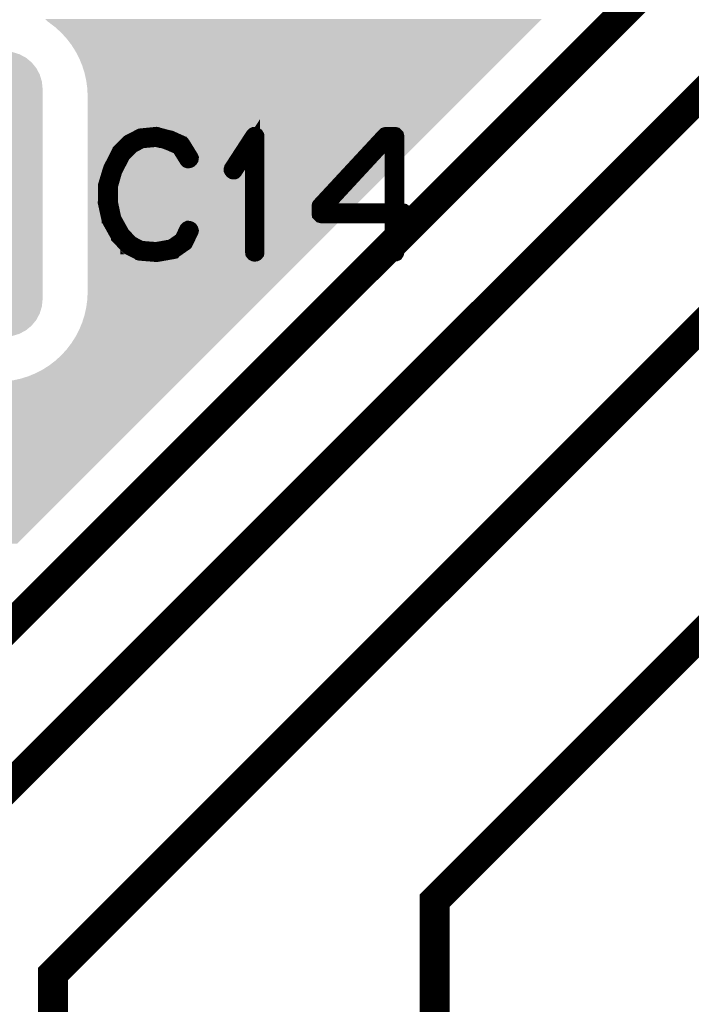
# Model space of a CAD drawing. Extents: x 0 to 130, y 0 to 74.
# Drawn here: x 29 to 34, y 5 to 12 of the extents above; entities that cross this region are included whole.
import ezdxf

# ---------------------------------------------------------------- set-up
doc = ezdxf.new("R2010")
doc.units = 0
doc.layers.get('0').update_dxf_attribs({"linetype": 'CONTINUOUS'})
for name, color, linetype in [('MASKTOP_GBR', 3, 'CONTINUOUS'), ('SCHELLTOP_GBR', 14, 'CONTINUOUS'), ('TOP_GBR', 9, 'CONTINUOUS')]:
    doc.layers.add(name, color=color, linetype=linetype)

# ---------------------------------------------------------------- blocks, each defined once
blk = doc.blocks.new('CUSTOM_59')
for points in [[(-0.78897, 0.907838), (-0.745758, 0.930934), (0.78897, 0.907838), (0.745758, 0.930934)], [(-0.745758, 0.930934), (-0.698872, 0.945158), (0.745758, 0.930934), (0.698872, 0.945158)], [(-0.698872, 0.945158), (-0.650112, 0.94996), (0.698872, 0.945158), (0.650112, 0.94996)], [(-0.857926, 0.838882), (-0.826844, 0.876756), (0.857926, 0.838882), (0.826844, 0.876756)], [(-0.826844, 0.876756), (-0.78897, 0.907838), (0.826844, 0.876756), (0.78897, 0.907838)], [(-0.895246, 0.748784), (-0.881022, 0.79567), (0.895246, 0.748784), (0.881022, 0.79567)], [(-0.881022, 0.79567), (-0.857926, 0.838882), (0.881022, 0.79567), (0.857926, 0.838882)], [(-0.900048, 0.700024), (-0.895246, 0.748784), (0.900048, 0.700024), (0.895246, 0.748784)], [(-0.900048, -0.700024), (-0.900048, 0.700024), (0.900048, -0.700024), (0.900048, 0.700024)], [(-0.895246, -0.748784), (-0.900048, -0.700024), (0.895246, -0.748784), (0.900048, -0.700024)], [(-0.881022, -0.79567), (-0.895246, -0.748784), (0.881022, -0.79567), (0.895246, -0.748784)], [(-0.857926, -0.838882), (-0.881022, -0.79567), (0.857926, -0.838882), (0.881022, -0.79567)], [(-0.826844, -0.876756), (-0.857926, -0.838882), (0.826844, -0.876756), (0.857926, -0.838882)], [(-0.78897, -0.907838), (-0.826844, -0.876756), (0.78897, -0.907838), (0.826844, -0.876756)], [(-0.745758, -0.930934), (-0.78897, -0.907838), (0.745758, -0.930934), (0.78897, -0.907838)], [(-0.698872, -0.945158), (-0.745758, -0.930934), (0.698872, -0.945158), (0.745758, -0.930934)], [(-0.650112, -0.94996), (-0.698872, -0.945158), (0.650112, -0.94996), (0.698872, -0.945158)]]:
    blk.add_solid(points)
blk = doc.blocks.new('CUSTOM_161')
for points in [[(-0.776808, 0.826844), (-0.738934, 0.857926), (0.776808, 0.826844), (0.738934, 0.857926)], [(-0.738934, 0.857926), (-0.695722, 0.881022), (0.738934, 0.857926), (0.695722, 0.881022)], [(-0.695722, 0.881022), (-0.648836, 0.895246), (0.695722, 0.881022), (0.648836, 0.895246)], [(-0.648836, 0.895246), (-0.600076, 0.900048), (0.648836, 0.895246), (0.600076, 0.900048)], [(-0.600074, 0.900048), (-0.600074, 0.90005), (0.600074, 0.900048), (0.600074, 0.90005)], [(-0.830986, 0.745758), (-0.80789, 0.78897), (0.830986, 0.745758), (0.80789, 0.78897)], [(-0.80789, 0.78897), (-0.776808, 0.826844), (0.80789, 0.78897), (0.776808, 0.826844)], [(-0.84521, 0.698872), (-0.830986, 0.745758), (0.84521, 0.698872), (0.830986, 0.745758)], [(-0.850012, 0.650112), (-0.84521, 0.698872), (0.850012, 0.650112), (0.84521, 0.698872)], [(-0.85001, 0.649112), (-0.850012, 0.650112), (0.85001, 0.649112), (0.850012, 0.650112)], [(-0.85001, -0.649112), (-0.85001, 0.649112), (0.85001, -0.649112), (0.85001, 0.649112)], [(-0.850012, -0.650112), (-0.85001, -0.649112), (0.850012, -0.650112), (0.85001, -0.649112)], [(-0.84521, -0.698872), (-0.850012, -0.650112), (0.84521, -0.698872), (0.850012, -0.650112)], [(-0.830986, -0.745758), (-0.84521, -0.698872), (0.830986, -0.745758), (0.84521, -0.698872)], [(-0.80789, -0.78897), (-0.830986, -0.745758), (0.80789, -0.78897), (0.830986, -0.745758)], [(-0.776808, -0.826844), (-0.80789, -0.78897), (0.776808, -0.826844), (0.80789, -0.78897)], [(-0.738934, -0.857926), (-0.776808, -0.826844), (0.738934, -0.857926), (0.776808, -0.826844)], [(-0.695722, -0.881022), (-0.738934, -0.857926), (0.695722, -0.881022), (0.738934, -0.857926)], [(-0.648836, -0.895246), (-0.695722, -0.881022), (0.648836, -0.895246), (0.695722, -0.881022)], [(-0.600076, -0.900048), (-0.648836, -0.895246), (0.600076, -0.900048), (0.648836, -0.895246)], [(-0.600074, -0.90005), (-0.600074, -0.900048), (0.600074, -0.90005), (0.600074, -0.900048)]]:
    blk.add_solid(points)

msp = doc.modelspace()

# ---------------------------------------------------------------- linework, layer by layer
at = {"layer": 'SCHELLTOP_GBR', "const_width": 0.100076}
for points in [[(30.798388, 10.013188), (30.799176, 10.0076), (30.803164, 10.002774), (30.807964, 10.000386), (30.811978, 9.9996), (30.817566, 10.000386), (30.822392, 10.002774), (30.82638, 10.0076), (30.827168, 10.013188), (30.827168, 10.781182), (30.82638, 10.78677), (30.823966, 10.790808), (30.81998, 10.793172), (30.814392, 10.793984), (30.810378, 10.795584), (30.807178, 10.795584), (30.803976, 10.793984), (30.800802, 10.790808), (30.657572, 10.570768), (30.655972, 10.56518), (30.655972, 10.56038), (30.658384, 10.555604), (30.662372, 10.55078), (30.667198, 10.547604), (30.671974, 10.546766), (30.674386, 10.546766), (30.676774, 10.547604), (30.680788, 10.551566), (30.798388, 10.731576), (30.798388, 10.013188)], [(30.332808, 10.733176), (30.328768, 10.737976), (30.32638, 10.738764), (30.325568, 10.739578), (30.250384, 10.773182), (30.24721, 10.773968), (30.24317, 10.773968), (30.164786, 10.794772), (30.161612, 10.796396), (30.157572, 10.797184), (30.054372, 10.78677), (30.052772, 10.785984), (30.051172, 10.785984), (30.049596, 10.78517), (30.047972, 10.784382), (29.979162, 10.748392), (29.975176, 10.746766), (29.971188, 10.744378), (29.910404, 10.682782), (29.90878, 10.678796), (29.90718, 10.676382), (29.853586, 10.569982), (29.851984, 10.565968), (29.851172, 10.564368), (29.819168, 10.457968), (29.819168, 10.45558), (29.819168, 10.454768), (29.81838, 10.454004), (29.81838, 10.45238), (29.81838, 10.344404), (29.817568, 10.341992), (29.81838, 10.338766), (29.842384, 10.229164), (29.842384, 10.226802), (29.844772, 10.224388), (29.844772, 10.223576), (29.904766, 10.116362), (29.904766, 10.114788), (29.906366, 10.113162), (29.90718, 10.112376), (29.966412, 10.048368), (29.967986, 10.048368), (29.967986, 10.047604), (29.969588, 10.04598), (29.971188, 10.045192), (30.042384, 10.009962), (30.045584, 10.006788), (30.048784, 10.005974), (30.156786, 9.997186), (30.157572, 9.997186), (30.158386, 9.997186), (30.160772, 9.997186), (30.269586, 10.016364), (30.272786, 10.017176), (30.275174, 10.020376), (30.34881, 10.071608), (30.351984, 10.074784), (30.354396, 10.079608), (30.387164, 10.149204), (30.388764, 10.15238), (30.389576, 10.15558), (30.387976, 10.161168), (30.384776, 10.165968), (30.379974, 10.16917), (30.374386, 10.170796), (30.368774, 10.171582), (30.363972, 10.16917), (30.359986, 10.165208), (30.32638, 10.095612), (30.259172, 10.048368), (30.156786, 10.029978), (30.053584, 10.037978), (29.988002, 10.07237), (29.931182, 10.133204), (29.874362, 10.235564), (29.851172, 10.345978), (29.851172, 10.45078), (29.880764, 10.55398), (29.882364, 10.55718), (29.883176, 10.563606), (29.881576, 10.565968), (29.879976, 10.568382), (29.875988, 10.572368), (29.8704, 10.574782), (29.864812, 10.57557), (29.859174, 10.574782), (29.854398, 10.571608), (29.851984, 10.565968), (29.851172, 10.563606), (29.851984, 10.55878), (29.854398, 10.55398), (29.858386, 10.549966), (29.8624, 10.547604), (29.867174, 10.545978), (29.871974, 10.546766), (29.876776, 10.549178), (29.880764, 10.55398), (29.934408, 10.65878), (29.995164, 10.720374), (30.059172, 10.754766), (30.158386, 10.76358), (30.234382, 10.743564), (30.234382, 10.742804), (30.236796, 10.741964), (30.307178, 10.711586), (30.359986, 10.626776), (30.363972, 10.622788), (30.368774, 10.621162), (30.375174, 10.621976), (30.380762, 10.624362), (30.385562, 10.628376), (30.388764, 10.633202), (30.389576, 10.639578), (30.387164, 10.645166), (30.332808, 10.733176)], [(31.24078, 10.272396), (31.241568, 10.265968), (31.246368, 10.261168), (31.250382, 10.25718), (31.256782, 10.25558), (31.726378, 10.25558), (31.726378, 10.013188), (31.727978, 10.0076), (31.731204, 10.002774), (31.736792, 10.000386), (31.74238, 9.9996), (31.747968, 10.000386), (31.753582, 10.002774), (31.756782, 10.0076), (31.758382, 10.013188), (31.758382, 10.25558), (31.795974, 10.25558), (31.802374, 10.25718), (31.806388, 10.26038), (31.8088, 10.265968), (31.809564, 10.271582), (31.8088, 10.277984), (31.806388, 10.283572), (31.802374, 10.286772), (31.795974, 10.288396), (31.758382, 10.288396), (31.758382, 10.781182), (31.756782, 10.787584), (31.752794, 10.791572), (31.74878, 10.795584), (31.74238, 10.797184), (31.688786, 10.797184), (31.685612, 10.796396), (31.681572, 10.794772), (31.678372, 10.793984), (31.675984, 10.791572), (31.244794, 10.326776), (31.242382, 10.323576), (31.241568, 10.3204), (31.24078, 10.314762), (31.24078, 10.272396)], [(31.273572, 10.307574), (31.695186, 10.76358), (31.726378, 10.76358), (31.726378, 10.288396), (31.273572, 10.288396), (31.273572, 10.307574)]]:
    msp.add_lwpolyline(points, dxfattribs=at)
at = {"layer": 'TOP_GBR', "const_width": 0.199898}
for points in [[(24.389968, 2.729992), (33.562494, 11.90249), (33.562494, 24.645392), (32.332548, 25.87536), (32.332548, 33.367776), (34.646184, 35.681438), (37.977318, 35.681438), (42.928312, 30.730444)], [(42.2212, 30.023334), (41.478734, 30.7658), (41.478734, 31.531814), (37.72916, 35.281438), (34.811868, 35.281438), (32.732522, 33.202118), (32.732522, 26.041046), (33.962492, 24.8111), (33.962492, 11.24077), (26.929968, 4.208272), (26.929968, 2.729992)], [(41.867632, 29.66979), (40.551786, 30.985638), (40.551786, 31.893078), (37.563424, 34.88144), (34.977578, 34.88144), (33.132522, 33.036408), (33.132522, 26.20673), (34.362516, 24.97676), (34.362516, 10.098582), (29.469968, 5.206112), (29.469968, 2.729992)], [(41.51409, 29.316248), (40.151812, 30.678526), (40.151812, 31.727394), (37.39774, 34.48144), (35.143236, 34.48144), (33.532522, 32.870724), (33.532522, 26.372438), (34.76249, 25.142444), (34.76249, 8.446516), (32.009968, 5.693968), (32.009968, 2.729992)]]:
    msp.add_lwpolyline(points, dxfattribs=at)
at = {"layer": 'TOP_GBR'}
for points in [[(29.422474, 11.559396), (29.418376, 11.564586), (32.718764, 11.559396), (32.723954, 11.564586)], [(29.427036, 11.554554), (29.422474, 11.559396), (32.713922, 11.554554), (32.718764, 11.559396)], [(29.432016, 11.550116), (29.427036, 11.554554), (32.709484, 11.550116), (32.713922, 11.554554)], [(29.437322, 11.546158), (29.432016, 11.550116), (32.705526, 11.546158), (32.709484, 11.550116)], [(29.444106, 11.541458), (29.437322, 11.546158), (32.700826, 11.541458), (32.705526, 11.546158)], [(29.485652, 11.50958), (29.444106, 11.541458), (32.668948, 11.50958), (32.700826, 11.541458)], [(29.524232, 11.474224), (29.485652, 11.50958), (32.633592, 11.474224), (32.668948, 11.50958)], [(29.559588, 11.435642), (29.524232, 11.474224), (32.59501, 11.435642), (32.633592, 11.474224)], [(29.591464, 11.394098), (29.559588, 11.435642), (32.553466, 11.394098), (32.59501, 11.435642)], [(29.619578, 11.34997), (29.591464, 11.394098), (32.509338, 11.34997), (32.553466, 11.394098)], [(29.643764, 11.303506), (29.619578, 11.34997), (32.462874, 11.303506), (32.509338, 11.34997)], [(29.663782, 11.25517), (29.643764, 11.303506), (32.414538, 11.25517), (32.462874, 11.303506)], [(29.679522, 11.20525), (29.663782, 11.25517), (32.364618, 11.20525), (32.414538, 11.25517)], [(29.690852, 11.15414), (29.679522, 11.20525), (32.313508, 11.15414), (32.364618, 11.20525)], [(29.697682, 11.10227), (29.690852, 11.15414), (32.261638, 11.10227), (32.313508, 11.15414)], [(29.699966, 11.049966), (29.697682, 11.10227), (32.209334, 11.049966), (32.261638, 11.10227)], [(29.699966, 9.749968), (29.699966, 11.049966), (30.909336, 9.749968), (32.209334, 11.049966)], [(29.697682, 9.697662), (29.699966, 9.749968), (30.85703, 9.697662), (30.909336, 9.749968)], [(29.679524, 9.594684), (29.69085, 9.645768), (30.754052, 9.594684), (30.805136, 9.645768)], [(29.69085, 9.645768), (29.697682, 9.697662), (30.805136, 9.645768), (30.85703, 9.697662)], [(29.663782, 9.544754), (29.679524, 9.594684), (30.704122, 9.544754), (30.754052, 9.594684)], [(29.643754, 9.4964), (29.663782, 9.544754), (30.655768, 9.4964), (30.704122, 9.544754)], [(29.59146, 9.405822), (29.619578, 9.449964), (30.56519, 9.405822), (30.609332, 9.449964)], [(29.619578, 9.449964), (29.643754, 9.4964), (30.609332, 9.449964), (30.655768, 9.4964)], [(29.559584, 9.36428), (29.59146, 9.405822), (30.523648, 9.36428), (30.56519, 9.405822)], [(29.485646, 9.290344), (29.524228, 9.3257), (30.449712, 9.290344), (30.485068, 9.3257)], [(29.524228, 9.3257), (29.559584, 9.36428), (30.485068, 9.3257), (30.523648, 9.36428)], [(29.399964, 9.230348), (29.444098, 9.258468), (30.389716, 9.230348), (30.417836, 9.258468)], [(29.444098, 9.258468), (29.485646, 9.290344), (30.417836, 9.258468), (30.449712, 9.290344)], [(29.255248, 9.170408), (29.305168, 9.186148), (30.329776, 9.170408), (30.345516, 9.186148)], [(29.305168, 9.186148), (29.3535, 9.206164), (30.345516, 9.186148), (30.365532, 9.206164)], [(29.3535, 9.206164), (29.399964, 9.230348), (30.365532, 9.206164), (30.389716, 9.230348)], [(12.454, 8.847354), (12.454, 9.149968), (30.006722, 8.847354), (30.309336, 9.149968)], [(29.099968, 9.149968), (29.152272, 9.15225), (30.309336, 9.149968), (30.311618, 9.15225)], [(29.152272, 9.15225), (29.20414, 9.15908), (30.311618, 9.15225), (30.318448, 9.15908)], [(29.20414, 9.15908), (29.255248, 9.170408), (30.318448, 9.15908), (30.329776, 9.170408)], [(13.055518, 8.844878), (12.998864, 8.847354), (30.004246, 8.844878), (30.006722, 8.847354)], [(13.111734, 8.837476), (13.055518, 8.844878), (29.996844, 8.837476), (30.004246, 8.844878)], [(13.167076, 8.825208), (13.111734, 8.837476), (29.984576, 8.825208), (29.996844, 8.837476)], [(13.221164, 8.808154), (13.167076, 8.825208), (29.967522, 8.808154), (29.984576, 8.825208)], [(13.27355, 8.786458), (13.221164, 8.808154), (29.945826, 8.786458), (29.967522, 8.808154)], [(13.323866, 8.760264), (13.27355, 8.786458), (29.919632, 8.760264), (29.945826, 8.786458)], [(13.371686, 8.729802), (13.323866, 8.760264), (29.88917, 8.729802), (29.919632, 8.760264)], [(13.416688, 8.69527), (13.371686, 8.729802), (29.854638, 8.69527), (29.88917, 8.729802)], [(13.458484, 8.656964), (13.416688, 8.69527), (29.816332, 8.656964), (29.854638, 8.69527)], [(13.49679, 8.615166), (13.458484, 8.656964), (29.774534, 8.615166), (29.816332, 8.656964)], [(13.531322, 8.570158), (13.49679, 8.615166), (29.729526, 8.570158), (29.774534, 8.615166)], [(13.56178, 8.522354), (13.531322, 8.570158), (29.681722, 8.522354), (29.729526, 8.570158)], [(13.58798, 8.472018), (13.56178, 8.522354), (29.631386, 8.472018), (29.681722, 8.522354)], [(13.609668, 8.419652), (13.58798, 8.472018), (29.57902, 8.419652), (29.631386, 8.472018)], [(13.62672, 8.36557), (13.609668, 8.419652), (29.524938, 8.36557), (29.57902, 8.419652)], [(13.638994, 8.3102), (13.62672, 8.36557), (29.469568, 8.3102), (29.524938, 8.36557)], [(13.646394, 8.254006), (13.638994, 8.3102), (29.413374, 8.254006), (29.469568, 8.3102)], [(13.648752, 8.200008), (13.646394, 8.254006), (29.359376, 8.200008), (29.413374, 8.254006)], [(15.185216, 8.198938), (15.14998, 8.200008), (29.358306, 8.198938), (29.359376, 8.200008)], [(15.23728, 8.193588), (15.185216, 8.198938), (29.352956, 8.193588), (29.358306, 8.198938)], [(15.28866, 8.183726), (15.23728, 8.193588), (29.343094, 8.183726), (29.352956, 8.193588)], [(15.339024, 8.16941), (15.28866, 8.183726), (29.328778, 8.16941), (29.343094, 8.183726)], [(15.387922, 8.150774), (15.339024, 8.16941), (29.310142, 8.150774), (29.328778, 8.16941)], [(15.435036, 8.12793), (15.387922, 8.150774), (29.287298, 8.12793), (29.310142, 8.150774)], [(15.47996, 8.101078), (15.435036, 8.12793), (29.260446, 8.101078), (29.287298, 8.12793)], [(15.522372, 8.070418), (15.47996, 8.101078), (29.229786, 8.070418), (29.260446, 8.101078)]]:
    msp.add_solid(points, dxfattribs=at)

# ---------------------------------------------------------------- block references
at = {"layer": 'MASKTOP_GBR'}
msp.add_blockref('CUSTOM_59', (28.499968, 10.39998), dxfattribs=at)
at = {"layer": 'TOP_GBR'}
msp.add_blockref('CUSTOM_161', (28.499968, 10.39998), dxfattribs=at)

doc.saveas('drawing.dxf')
